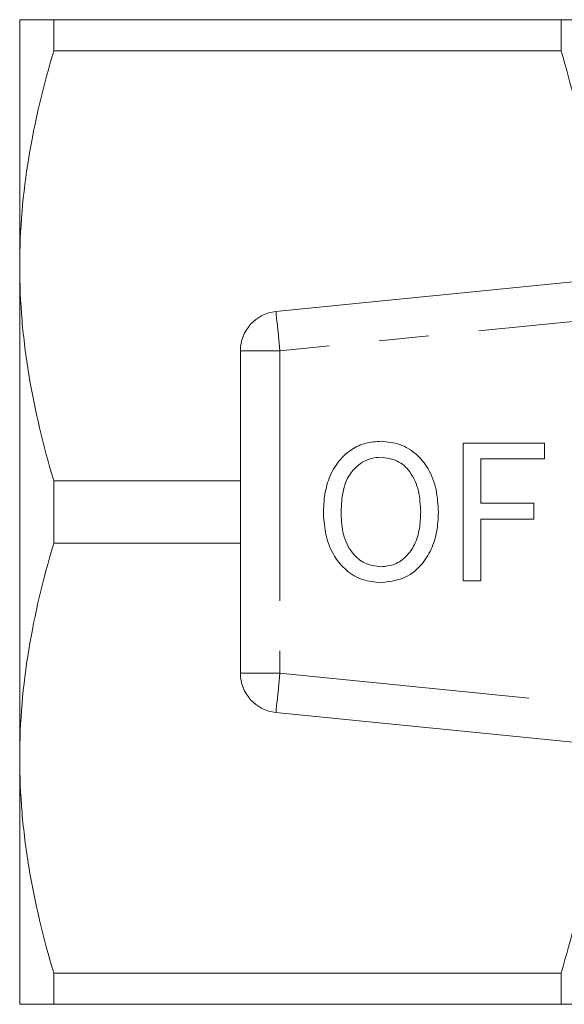
# Model space of a CAD drawing. Units: millimetres. Extents: x 173 to 234, y 96 to 253.
# Drawn here: x 173 to 187, y 98 to 123 of the extents above; entities that cross this region are included whole.
import ezdxf

# ---------------------------------------------------------------- set-up
doc = ezdxf.new("R2010")
doc.units = ezdxf.units.MM
doc.linetypes.add('PHANTOM', pattern=[12.7, 6.35, -1.27, 1.27, -1.27, 1.27, -1.27])

msp = doc.modelspace()

# ---------------------------------------------------------------- linework, layer by layer
at = {"color": 7, "linetype": 'Continuous', "lineweight": 15}
for p, q in [((172.901, 123.19), (172.901, 116.94)), ((173.767, 123.19), (173.767, 122.4)), ((186.635, 123.19), (173.767, 123.19)), ((186.635, 123.19), (186.635, 122.4)), ((173.767, 122.4), (186.635, 122.4)), ((179.402, 115.78), (203.402, 118.175)), ((172.901, 116.94), (172.901, 104.44)), ((178.501, 114.785), (178.501, 106.595)), ((184.151, 108.94), (184.151, 112.44)), ((184.151, 112.44), (186.215, 112.44)), ((186.215, 112.44), (186.215, 112.036)), ((186.215, 112.036), (184.6, 112.036)), ((184.6, 112.036), (184.6, 110.914)), ((173.767, 111.48), (173.767, 109.9)), ((178.501, 111.48), (173.767, 111.48)), ((184.6, 110.914), (185.946, 110.914)), ((185.946, 110.914), (185.946, 110.511)), ((185.946, 110.511), (184.6, 110.511)), ((184.6, 110.511), (184.6, 108.94)), ((173.767, 109.9), (178.501, 109.9)), ((184.6, 108.94), (184.151, 108.94)), ((203.402, 103.205), (179.402, 105.6)), ((172.901, 104.44), (172.901, 98.19)), ((186.635, 98.98), (173.767, 98.98)), ((173.767, 98.98), (173.767, 98.19)), ((186.635, 98.98), (186.635, 98.19)), ((173.767, 98.19), (186.635, 98.19))]:
    msp.add_line(p, q, dxfattribs=at)
at = {"color": 8, "linetype": 'PHANTOM', "lineweight": 0}
for p, q in [((203.501, 117.18), (179.501, 114.785)), ((179.501, 114.785), (178.501, 114.785)), ((179.501, 114.785), (179.501, 106.595)), ((178.501, 106.595), (179.501, 106.595)), ((179.501, 106.595), (203.501, 104.2))]:
    msp.add_line(p, q, dxfattribs=at)
at = {"color": 8, "linetype": 'PHANTOM', "lineweight": 0, "flags": 128}
for points in [[(179.402, 115.78), (179.404, 115.761), (179.41, 115.704), (179.419, 115.612), (179.431, 115.488), (179.446, 115.338), (179.463, 115.166), (179.482, 114.979), (179.501, 114.785)], [(179.501, 106.595), (179.482, 106.401), (179.463, 106.214), (179.446, 106.042), (179.431, 105.892), (179.419, 105.768), (179.41, 105.676), (179.404, 105.619), (179.402, 105.6)]]:
    msp.add_lwpolyline(points, dxfattribs=at)
at = {"color": 7, "linetype": 'Continuous', "lineweight": 15}
for centre, start, end in [((179.501, 114.785), 95.7, 180), ((179.501, 106.595), 180, 264.3)]:
    msp.add_arc(centre, 1, start, end, dxfattribs=at)
for points, knots in [([(172.901, 123.19), (172.901, 123.19), (172.921, 123.19), (172.999, 123.19), (173.057, 123.19), (173.283, 123.19), (173.501, 123.19), (173.767, 123.19)], [0, 0, 0, 0, 0.25, 0.25, 0.5, 0.5, 1, 1, 1, 1]), ([(187.501, 123.19), (187.501, 123.19), (187.482, 123.19), (187.404, 123.19), (187.345, 123.19), (187.119, 123.19), (186.901, 123.19), (186.635, 123.19)], [0, 0, 0, 0, 0.25, 0.25, 0.5, 0.5, 1, 1, 1, 1]), ([(173.767, 122.4), (173.498, 121.502), (173.28, 120.599), (172.981, 118.78), (172.901, 117.864), (172.901, 116.94)], [0, 0, 0, 0, 0.5, 0.5, 1, 1, 1, 1]), ([(172.901, 116.94), (172.901, 116.481), (172.921, 116.019), (172.999, 115.098), (173.056, 114.641), (173.281, 113.275), (173.499, 112.374), (173.767, 111.48)], [0, 0, 0, 0, 0.25, 0.25, 0.5, 0.5, 1, 1, 1, 1]), ([(180.606, 110.644), (180.612, 110.808), (180.625, 111.137), (180.757, 111.617), (180.999, 112.013), (181.319, 112.296), (181.679, 112.459), (181.937, 112.476), (182.067, 112.485)], [0, 0, 0, 0, 0.1869581, 0.3737068, 0.5601469, 0.7067955, 0.8533179, 1, 1, 1, 1]), ([(182.067, 112.485), (182.228, 112.469), (182.552, 112.439), (182.976, 112.177), (183.3, 111.773), (183.492, 111.255), (183.512, 110.875), (183.523, 110.684)], [0, 0, 0, 0, 0.186443, 0.37289, 0.559418, 0.779549, 1, 1, 1, 1]), ([(182.069, 112.081), (181.986, 112.075), (181.82, 112.063), (181.589, 111.96), (181.394, 111.805), (181.188, 111.542), (181.072, 111.133), (181.061, 110.803), (181.055, 110.638)], [0, 0, 0, 0, 0.124999, 0.249951, 0.375063, 0.500078, 0.749586, 1, 1, 1, 1]), ([(183.074, 110.688), (183.065, 110.868), (183.046, 111.226), (182.848, 111.697), (182.493, 112.023), (182.21, 112.062), (182.069, 112.081)], [0, 0, 0, 0, 0.281143, 0.56109, 0.780773, 1, 1, 1, 1]), ([(182.065, 108.895), (181.906, 108.91), (181.589, 108.939), (181.172, 109.193), (180.847, 109.582), (180.646, 110.085), (180.619, 110.457), (180.606, 110.644)], [0, 0, 0, 0, 0.186472, 0.372918, 0.559527, 0.779693, 1, 1, 1, 1]), ([(181.055, 110.638), (181.064, 110.462), (181.082, 110.112), (181.298, 109.663), (181.648, 109.351), (181.924, 109.316), (182.062, 109.299)], [0, 0, 0, 0, 0.281028, 0.560748, 0.780541, 1, 1, 1, 1]), ([(182.062, 109.299), (182.183, 109.311), (182.424, 109.336), (182.724, 109.556), (182.942, 109.872), (183.058, 110.264), (183.069, 110.547), (183.074, 110.688)], [0, 0, 0, 0, 0.1862604, 0.3724763, 0.5591599, 0.779383, 1, 1, 1, 1]), ([(183.523, 110.684), (183.515, 110.523), (183.5, 110.201), (183.356, 109.735), (183.087, 109.296), (182.633, 108.963), (182.254, 108.918), (182.065, 108.895)], [0, 0, 0, 0, 0.187273, 0.374378, 0.561162, 0.78055, 1, 1, 1, 1]), ([(173.767, 109.9), (173.498, 109.002), (173.28, 108.099), (172.981, 106.28), (172.901, 105.364), (172.901, 104.44)], [0, 0, 0, 0, 0.5, 0.5, 1, 1, 1, 1]), ([(172.901, 104.44), (172.901, 103.981), (172.921, 103.519), (172.999, 102.598), (173.056, 102.141), (173.281, 100.775), (173.499, 99.874), (173.767, 98.98)], [0, 0, 0, 0, 0.25, 0.25, 0.5, 0.5, 1, 1, 1, 1]), ([(187.501, 104.44), (187.501, 103.981), (187.482, 103.519), (187.404, 102.598), (187.346, 102.141), (187.122, 100.775), (186.904, 99.874), (186.635, 98.98)], [0, 0, 0, 0, 0.25, 0.25, 0.5, 0.5, 1, 1, 1, 1]), ([(172.901, 98.19), (172.901, 98.19), (172.921, 98.19), (172.999, 98.19), (173.057, 98.19), (173.283, 98.19), (173.501, 98.19), (173.767, 98.19)], [0, 0, 0, 0, 0.25, 0.25, 0.5, 0.5, 1, 1, 1, 1]), ([(187.501, 98.19), (187.501, 98.19), (187.482, 98.19), (187.404, 98.19), (187.345, 98.19), (187.119, 98.19), (186.901, 98.19), (186.635, 98.19)], [0, 0, 0, 0, 0.25, 0.25, 0.5, 0.5, 1, 1, 1, 1])]:
    msp.add_open_spline(points, degree=3, knots=knots, dxfattribs=at)
msp.add_open_spline([(186.635, 122.4), (186.902, 121.51), (187.119, 120.616), (187.268, 119.715)], degree=3, dxfattribs=at)

doc.saveas('drawing.dxf')
